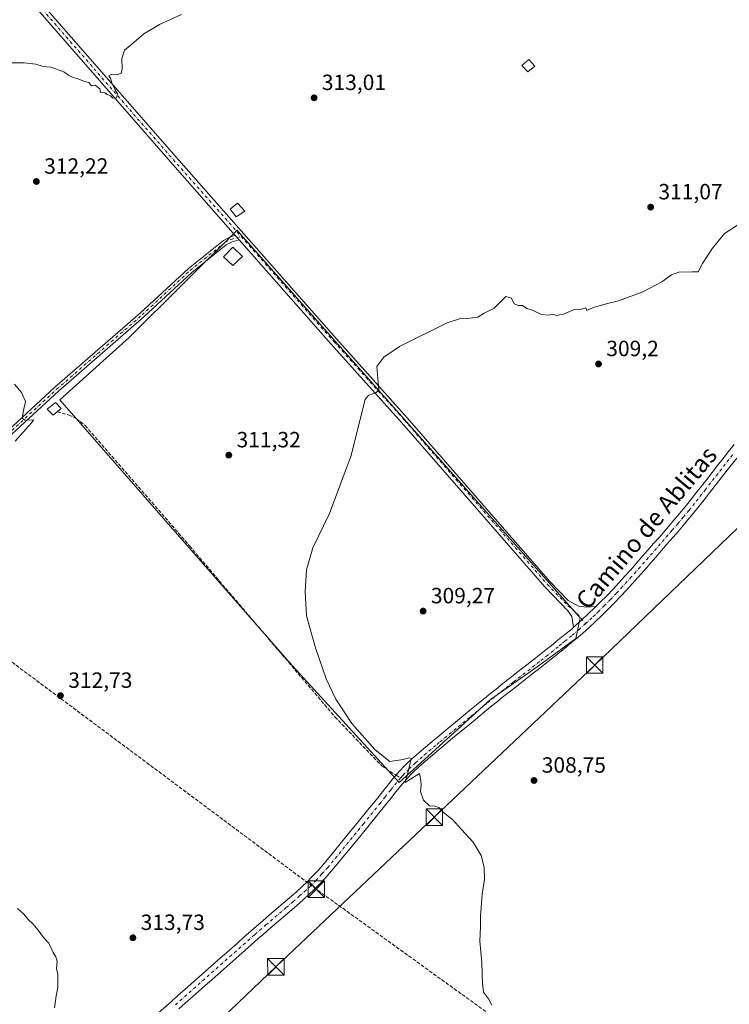
# Model space of a CAD drawing. Units: metres. Extents: x 615562 to 619050, y 4650728 to 4653098.
# Drawn here: x 616265 to 616587, y 4651191 to 4651638 of the extents above; entities that cross this region are included whole.
import ezdxf
from ezdxf.enums import TextEntityAlignment as Align

# ---------------------------------------------------------------- set-up
doc = ezdxf.new("R2010")
doc.units = ezdxf.units.M
doc.header["$MEASUREMENT"] = 0
doc.linetypes.add('DGN Style 3', pattern=[2.307223458686699, 1.648016756204785, -0.6592067024819142])
doc.linetypes.add('DGN Style 4', pattern=[2.6384748266838614, 1.318413404963828, -0.6592067024819142, 0.001648016756204785, -0.6592067024819142])
for name, color, linetype, lineweight in [('Camino Cxs', 7, 'Continuous', 0), ('Camino eje', 30, 'DGN Style 4', 13), ('Conducción de hidrocarburos lineal', 6, 'DGN Style 3', 0), ('Cultivos herbáceos CxS', 92, 'Continuous', 0), ('Cultivos leñosos CxS', 92, 'Continuous', 0), ('Curva de nivel normal', 30, 'Continuous', 0), ('Edificación ligera Cxs', 1, 'Continuous', 0), ('Pastizal CxS', 92, 'Continuous', 0), ('Piscina CxS', 4, 'Continuous', 0), ('Pista no pavimentada Cxs', 111, 'Continuous', 0), ('Pista no pavimentada eje', 91, 'DGN Style 4', 0), ('Pista pavimentada Cxs', 135, 'Continuous', 0), ('Pista pavimentada eje', 135, 'DGN Style 4', 0), ('Punto de cota en terreno', 7, 'Continuous', 0), ('Rótulo de punto de cota en terreno', 7, 'Continuous', 0), ('Senda', 7, 'DGN Style 3', 0), ('Senda no paivmentada conexión', 7, 'DGN Style 3', 0), ('Tendido', 6, 'Continuous', 0), ('Texto cartográfico', 7, 'Continuous', 0), ('Torre de tendido puntual', 7, 'Continuous', 0)]:
    doc.layers.add(name, color=color, linetype=linetype, lineweight=lineweight)
doc.styles.add('Style-Arial', font='txt')

# ---------------------------------------------------------------- blocks, each defined once
blk = doc.blocks.new('*U11')
at = {"layer": 'Cultivos herbáceos CxS', "color": 92, "linetype": 'Continuous', "lineweight": 0}
blk.add_polyline3d([(616388.7067, 4651344.5483, 310.372000000003), (616437.1492999997, 4651291.493899999, 310.198000000004), (616478.6725000005, 4651329.325300001, 309.2207000000053), (616499.8957000002, 4651344.0891, 308.899900000004), (616517.4277999997, 4651357.0075, 308.6603999999934), (616519.3673, 4651366.3671, 308.696100000001), (616444.2163000006, 4651451.232899999, 309.6551999999938), (616365.0739000002, 4651540.606100001, 313.0687999999937), (616363.6007000003, 4651542.335899999, 313.2108000000007), (616314.6007000003, 4651493.699300001, 312.4079000000056), (616283.0185000002, 4651465.4091, 314.4712), (616320.7547000004, 4651422.255700001, 312.1153000000049), (616363.0105, 4651373.933300001, 310.6744999999937)], close=True, dxfattribs=at)
blk = doc.blocks.new('5PATER')
at = {"layer": 'Pastizal CxS', "linetype": 'Continuous', "lineweight": 0}
h = blk.add_hatch(color=51, dxfattribs=at)
edge = h.paths.add_edge_path()
edge.add_ellipse((0, 0), major_axis=(-0.1095731443231308, -0.1110710700762829), ratio=0.9994222409660322, start_angle=0, end_angle=360)
blk = doc.blocks.new('5TTEND')
at = {"layer": 'Piscina CxS', "color": 7, "linetype": 'Continuous', "lineweight": 0}
for p, q in [((-0.375, 0.3754), (0.375, -0.3746)), ((0.3720000000000001, 0.3784000000000001), (-0.3720000000000001, -0.3776))]:
    blk.add_line(p, q, dxfattribs=at)
at = {"layer": 'Piscina CxS', "color": 7, "linetype": 'Continuous', "lineweight": 0, "flags": 128}
blk.add_lwpolyline([(-0.375, -0.3746), (0.375, -0.3746), (0.375, 0.3754), (-0.375, 0.3754), (-0.3720000000000001, -0.3776)], dxfattribs=at)

msp = doc.modelspace()

# ---------------------------------------------------------------- linework, layer by layer
at = {"layer": 'Camino Cxs', "color": 7, "linetype": 'Continuous', "lineweight": 0, "extrusion": (0.0361798275912037, -0.04090787326244372, 0.9985076694650947), "elevation": -167672.2975714837, "flags": 128}
msp.add_lwpolyline([(3543308.971169585, 3071412.509494494), (3543308.971169585, 3071409.848890786)], dxfattribs=at)
at = {"layer": 'Camino Cxs', "color": 7, "linetype": 'Continuous', "lineweight": 0}
for points in [[(616240.3501000004, 4651433.770099999, 315.7106000000058), (616280.8400999998, 4651471.020099999, 314.3948999999994), (616319.6501000002, 4651504.790100001, 312.3181000000041), (616341.4901000002, 4651525.040100001, 311.9983000000066), (616357.3800999997, 4651537.7401, 312.3702999999951), (616360.4700999996, 4651539.3201, 312.7366000000038), (616362.7801000001, 4651539.970100001, 312.8778000000021), (616364.5401, 4651537.9801, 312.7324999999983), (616361.3501000004, 4651537.090100001, 312.6487000000052), (616358.6801000005, 4651535.7301, 312.6953000000067), (616343.0500999996, 4651523.2301, 312.0717000000004), (616321.2500999998, 4651503.020099999, 312.332699999999), (616282.4301000005, 4651469.2401, 314.5810999999958), (616241.9401000004, 4651431.9901, 315.709400000007)], [(616240.3501000004, 4651433.770099999, 315.7106000000058), (616280.8400999998, 4651471.020099999, 314.3948999999994), (616319.6501000002, 4651504.790100001, 312.3181000000041), (616341.4901000002, 4651525.040100001, 311.9983000000066), (616357.3800999997, 4651537.7401, 312.3702999999951), (616360.4700999996, 4651539.3201, 312.7366000000038), (616362.7801000001, 4651539.970100001, 312.8778000000021)], [(616364.5401, 4651537.9801, 312.7324999999983), (616361.3501000004, 4651537.090100001, 312.6487000000052), (616358.6801000005, 4651535.7301, 312.6953000000067), (616343.0500999996, 4651523.2301, 312.0717000000004), (616321.2500999998, 4651503.020099999, 312.332699999999), (616282.4301000005, 4651469.2401, 314.5810999999958), (616241.9401000004, 4651431.9901, 315.709400000007)]]:
    msp.add_polyline3d(points, dxfattribs=at)
at = {"layer": 'Camino eje', "color": 30, "linetype": 'DGN Style 4', "lineweight": 13}
msp.add_polyline3d([(616068.1300999997, 4651468.880100001, 317.8323999999994), (616081.3400999998, 4651460.155099999, 318.0369999999967), (616094.4501, 4651449.065099999, 318.3377000000037), (616104.3601000002, 4651437.8651, 318.6937000000034), (616119.4301000005, 4651420.2601, 319.2943999999989), (616125.1951000001, 4651413.690099999, 319.3894), (616127.8901000004, 4651411.040100001, 319.388300000006), (616146.5201000003, 4651400.640100001, 319.0994999999967), (616155.0500999996, 4651394.6251, 318.8984000000055), (616158.0000999998, 4651391.6951, 318.7629000000015), (616161.0450999998, 4651387.670100001, 318.6126999999979), (616167.7251000004, 4651376.005100001, 318.1051000000007), (616170.1700999998, 4651374.2851, 317.9741000000067), (616172.2801000001, 4651373.6501, 317.8214000000008), (616174.3651000002, 4651374.1601, 317.7583000000013), (616180.4751000004, 4651378.850099999, 317.4331999999995), (616204.3400999998, 4651400.9801, 316.9570999999996), (616241.1451000003, 4651432.880100001, 315.7160000000004), (616281.6350999996, 4651470.130100001, 314.4814999999944), (616320.4501, 4651503.905099999, 312.3301999999967), (616342.2701000003, 4651524.1351, 312.045100000003), (616358.0301000001, 4651536.735099999, 312.4894000000059), (616360.9101, 4651538.2051, 312.625199999995), (616365.4700999996, 4651539.481899999, 312.8882000000012)], dxfattribs=at)
at = {"layer": 'Conducción de hidrocarburos lineal', "color": 6, "linetype": 'DGN Style 3', "lineweight": 0}
msp.add_polyline3d([(617069.3772, 4650752.4386, 317.7630000000063), (616904.7106, 4650875.3924, 312.9511000000057), (616807.8994000005, 4650947.729599999, 309.4078000000009), (616671.0833000002, 4651047.1117, 308.7883000000002), (616399.5935000004, 4651243.111099999, 311.5334000000003), (616198.9661999998, 4651392.699999999, 316.9974999999977), (615995.6754000002, 4651541.023700001, 316.5678000000044), (615771.2024999997, 4651703.372300001, 311.6875), (615581.3291999997, 4651842.314900001, 309.489499999996)], dxfattribs=at)
at = {"layer": 'Cultivos herbáceos CxS', "color": 92, "linetype": 'Continuous', "lineweight": 0}
msp.add_polyline3d([(616437.1492999997, 4651291.493899999, 310.198000000004), (616478.6725000005, 4651329.325300001, 309.2207000000053), (616499.8957000002, 4651344.0891, 308.899900000004), (616517.4277999997, 4651357.0075, 308.6603999999934), (616519.3673, 4651366.3671, 308.696100000001), (616444.2163000006, 4651451.232899999, 309.6551999999938), (616365.0739000002, 4651540.606100001, 313.0687999999937), (616363.6007000003, 4651542.335899999, 313.2108000000007), (616314.6007000003, 4651493.699300001, 312.4079000000056), (616283.0185000002, 4651465.4091, 314.4712), (616320.7547000004, 4651422.255700001, 312.1153000000049), (616363.0105, 4651373.933300001, 310.6744999999937), (616388.7067, 4651344.5483, 310.372000000003), (616437.1492999997, 4651291.493899999, 310.198000000004)], dxfattribs=at)
at = {"layer": 'Cultivos leñosos CxS', "color": 92, "linetype": 'Continuous', "lineweight": 0}
msp.add_polyline3d([(616478.6725000005, 4651329.325300001, 309.2207000000053), (616437.1492999997, 4651291.493899999, 310.198000000004), (616388.7067, 4651344.5483, 310.372000000003), (616363.0105, 4651373.933300001, 310.6744999999937), (616320.7547000004, 4651422.255700001, 312.1153000000049), (616283.0185000002, 4651465.4091, 314.4712), (616314.6007000003, 4651493.699300001, 312.4079000000056), (616363.6007000003, 4651542.335899999, 313.2108000000007), (616365.0739000002, 4651540.606100001, 313.0687999999937), (616444.2163000006, 4651451.232899999, 309.6551999999938), (616519.3673, 4651366.3671, 308.696100000001), (616517.4277999997, 4651357.0075, 308.6603999999934), (616499.8957000002, 4651344.0891, 308.899900000004)], close=True, dxfattribs=at)
msp.add_polyline3d([(616437.1492999997, 4651291.493899999, 310.198000000004), (616478.6725000005, 4651329.325300001, 309.2207000000053), (616499.8957000002, 4651344.0891, 308.899900000004), (616517.4277999997, 4651357.0075, 308.6603999999934), (616519.3673, 4651366.3671, 308.696100000001), (616444.2163000006, 4651451.232899999, 309.6551999999938), (616365.0739000002, 4651540.606100001, 313.0687999999937), (616363.6007000003, 4651542.335899999, 313.2108000000007), (616314.6007000003, 4651493.699300001, 312.4079000000056), (616283.0185000002, 4651465.4091, 314.4712), (616320.7547000004, 4651422.255700001, 312.1153000000049), (616363.0105, 4651373.933300001, 310.6744999999937), (616388.7067, 4651344.5483, 310.372000000003), (616437.1492999997, 4651291.493899999, 310.198000000004)], dxfattribs=at)
at = {"layer": 'Curva de nivel normal', "color": 30, "linetype": 'Continuous', "lineweight": 0, "flags": 128}
for points, elevation in [([(616338.4000000004, 4651640.3101), (616328.2800000003, 4651635.840100001), (616321.2800000003, 4651631.540100001), (616315.7699999996, 4651626.8201), (616312.4900000002, 4651624.130100001), (616311.1799999997, 4651620.2601), (616311.4500000002, 4651615.640100001), (616311.0099999999, 4651613.690099999), (616309.0899999999, 4651612.860099999), (616306.4400000004, 4651613.100099999), (616305.29, 4651612.520099999), (616306.1200000001, 4651611.440099999), (616306.7000000002, 4651609.280099999), (616308.1900000004, 4651606.110099999), (616309.2100000001, 4651604.360099999), (616308.8799999999, 4651602.4101), (616307.1100000005, 4651602.2601), (616306.1100000005, 4651603.360099999), (616304.7599999999, 4651604.0101), (616303.5199999996, 4651604.770099999), (616301.6200000001, 4651604.870100001), (616301.2999999998, 4651606.550100001), (616299.0599999996, 4651608.200099999), (616297.5300000003, 4651607.960100001), (616296.2199999997, 4651609.470100001), (616294.2999999998, 4651609.880100001), (616291.7199999997, 4651610.970100001), (616288.8200000003, 4651611.790100001), (616286.9699999997, 4651612.7401), (616284.9000000004, 4651614.340100001), (616278.9500000002, 4651616.340100001), (616275.4800000006, 4651616.7301), (616272.1100000005, 4651617.700099999), (616266.8300000001, 4651618.4101), (616258.7000000002, 4651618.370100001)], 315), ([(616595.6100000005, 4651547.6601), (616585.0599999996, 4651540.940099999), (616579.5800000001, 4651534.200099999), (616575.04, 4651527.200099999), (616573.1100000005, 4651523.390100001), (616570.2800000003, 4651523.4301), (616564.2800000003, 4651523.290100001), (616560.9500000002, 4651522.090100001), (616556.5300000003, 4651518.860099999), (616547.9500000002, 4651514.440099999), (616536.8600000005, 4651510.2401), (616531.2800000003, 4651508.860099999), (616527.6100000005, 4651507.8201), (616525.2800000003, 4651507.3201), (616522.5199999996, 4651505.920100001), (616521.9800000006, 4651507.040100001), (616519.4199999999, 4651506.290100001), (616517.1500000004, 4651506.460100001), (616511.9000000004, 4651504.2301), (616508.5700000003, 4651503.670100001), (616507.0999999996, 4651504.190099999), (616505.1100000005, 4651503.720100001), (616501.9299999997, 4651504.020099999), (616497.7800000003, 4651506.020099999), (616495.2800000003, 4651506.860099999), (616493.2800000003, 4651508.100099999), (616491.2800000003, 4651508.140100001), (616489.5099999999, 4651508.9901), (616488.1900000004, 4651511.460100001), (616485.6600000003, 4651512.190099999), (616483.7800000003, 4651510.220100001), (616480.3399999999, 4651506.9001), (616475.8399999999, 4651504.670100001), (616472.9500000002, 4651502.840100001), (616469.3799999999, 4651502.380100001), (616465.0999999996, 4651502.210100001), (616459.0499999998, 4651500.2601), (616437.3300000001, 4651489.610099999), (616430.2300000006, 4651484.690099999), (616427.0099999999, 4651480.450099999), (616427.7199999997, 4651473.1801), (616427.9100000003, 4651469.9801), (616426.7100000001, 4651468.630100001), (616423.3700000001, 4651467.4301), (616421.7599999999, 4651465.670100001), (616415.4400000004, 4651440.0701), (616405.6299999999, 4651413.7301), (616398.0199999996, 4651398.110099999), (616395.1699999999, 4651388.210100001), (616394.5700000003, 4651378.3301), (616395.1299999999, 4651367.210100001), (616399.1500000004, 4651352.7301), (616404.0999999996, 4651338.690099999), (616408.5, 4651329.470100001), (616415.7300000006, 4651318.420100001), (616426.2800000003, 4651306.460100001), (616432.9500000002, 4651301.050100001), (616439.0099999999, 4651302.050100001), (616441.5800000001, 4651302.7301), (616442.7000000002, 4651302.5001), (616441.2699999996, 4651296.390100001), (616439.9400000004, 4651291.5801), (616446.4299999997, 4651295.590100001), (616447.0499999998, 4651292.420100001), (616447.2400000002, 4651290.360099999), (616446.9800000006, 4651287.530099999), (616448.2199999997, 4651283.4801), (616451.04, 4651281.040100001), (616453.2800000003, 4651280.840100001), (616455.2000000002, 4651280.200099999), (616457.3899999997, 4651277.970100001), (616461.4800000006, 4651274.7301), (616465.5599999996, 4651270.1501), (616470.8499999996, 4651264.440099999), (616474.4800000006, 4651258.4001), (616475.8600000005, 4651253.120100001), (616476, 4651247.5801), (616474.8799999999, 4651240.790100001), (616474.1600000003, 4651230.9001), (616474.0999999996, 4651225.9801), (616473.79, 4651219.530099999), (616474.8399999999, 4651209.860099999), (616474.8600000005, 4651204.530099999), (616475.1200000001, 4651200.470100001), (616475.5, 4651196.420100001), (616477.7300000006, 4651193.3201), (616479.3399999999, 4651190.460100001)], 310), ([(616262.5, 4651472.420100001), (616265.6200000001, 4651468.710100001), (616267.5300000003, 4651464.600099999), (616266.5899999999, 4651460.530099999), (616266, 4651457.0701), (616267.2000000002, 4651456.110099999), (616271.1600000003, 4651456.200099999), (616270.1900000004, 4651454.940099999), (616262.7100000001, 4651446.530099999)], 315), ([(616263.8399999999, 4651234.420100001), (616266.5800000001, 4651231.860099999), (616268.9199999999, 4651228.9801), (616270.7699999996, 4651227.390100001), (616273.2999999998, 4651224.550100001), (616275.5999999996, 4651221.190099999), (616278.0099999999, 4651218.590100001), (616280.0599999996, 4651214.300100001), (616281.3200000003, 4651212.440099999), (616281.8200000003, 4651210.220100001), (616281.5700000003, 4651207.030099999), (616282.1200000001, 4651204.370100001), (616282.1699999999, 4651198.450099999), (616281.3399999999, 4651194.720100001), (616281.0999999996, 4651192.390100001), (616280.6399999997, 4651189.220100001)], 315)]:
    msp.add_lwpolyline(points, dxfattribs=dict(at, elevation=elevation))
at = {"layer": 'Edificación ligera Cxs', "color": 1, "linetype": 'Continuous', "lineweight": 0}
for points in [[(616498.8400999998, 4651616.780099999, 314.7887000000046), (616495.6700999998, 4651614.2301, 314.695200000002), (616492.8701, 4651617.170100001, 315.0360999999975), (616496.0500999996, 4651619.950099999, 314.6052999999956), (616498.8400999998, 4651616.780099999, 314.7887000000046)], [(616367.0701000001, 4651551.0001, 313.7844000000041), (616363.1901000004, 4651548.470100001, 314.3092999999935), (616360.4200999998, 4651551.880100001, 314.5063999999985), (616363.8300999999, 4651554.670100001, 314.2590999999957), (616367.0701000001, 4651551.0001, 313.7844000000041)], [(616366.0500999996, 4651530.470100001, 312.7502999999998), (616361.6401000004, 4651526.290100001, 313.288400000005), (616357.4401000004, 4651530.210100001, 313.0957999999956), (616361.6201, 4651534.640100001, 313.1377000000066), (616366.0500999996, 4651530.470100001, 312.7502999999998)], [(616283.7301000003, 4651461.350099999, 315.0920999999944), (616280.0601000005, 4651458.350099999, 315.2646999999997), (616277.2801000001, 4651461.040100001, 315.6511000000028), (616281.1801000005, 4651464.050100001, 315.3322000000044), (616283.7301000003, 4651461.350099999, 315.0920999999944)]]:
    msp.add_polyline3d(points, dxfattribs=at)
for points in [[(616498.8400999998, 4651616.780099999, 315.0360999999975), (616495.6700999998, 4651614.2301, 315.0360999999975), (616492.8701, 4651617.170100001, 315.0360999999975), (616496.0500999996, 4651619.950099999, 315.0360999999975)], [(616367.0701000001, 4651551.0001, 314.5063999999985), (616363.1901000004, 4651548.470100001, 314.5063999999985), (616360.4200999998, 4651551.880100001, 314.5063999999985), (616363.8300999999, 4651554.670100001, 314.5063999999985)], [(616366.0500999996, 4651530.470100001, 313.288400000005), (616361.6401000004, 4651526.290100001, 313.288400000005), (616357.4401000004, 4651530.210100001, 313.288400000005), (616361.6201, 4651534.640100001, 313.288400000005)], [(616283.7301000003, 4651461.350099999, 315.6511000000028), (616280.0601000005, 4651458.350099999, 315.6511000000028), (616277.2801000001, 4651461.040100001, 315.6511000000028), (616281.1801000005, 4651464.050100001, 315.6511000000028)]]:
    msp.add_3dface(points, dxfattribs=at)
at = {"layer": 'Pista no pavimentada Cxs', "color": 111, "linetype": 'Continuous', "lineweight": 0, "extrusion": (0.0361798275912037, -0.04090787326244372, 0.9985076694650947), "elevation": -167672.2975714837, "flags": 128}
msp.add_lwpolyline([(3543308.971169585, 3071412.509494494), (3543308.971169585, 3071409.848890786)], dxfattribs=at)
at = {"layer": 'Pista no pavimentada Cxs', "color": 111, "linetype": 'Continuous', "lineweight": 0}
for points in [[(616362.7801000001, 4651539.970100001, 312.8778000000021), (616332.2500999998, 4651574.5701, 314.0004000000045), (616215.6700999998, 4651708.190099999, 318.2834000000003), (616145.3201000001, 4651786.280099999, 319.4002000000037), (616124.2701000003, 4651810.640100001, 318.6233999999968), (616071.4401000004, 4651871.1801, 314.6189000000013), (616057.6201, 4651885.630100001, 314.4219000000012), (616048.7500999998, 4651893.9901, 313.9064000000071), (616048.1501000002, 4651899.210100001, 313.6055999999954), (616023.9600999998, 4651927.460100001, 313.8120000000054), (615974.8501000004, 4651987.090100001, 316.1160999999993), (615955.6201, 4652011.3101, 317.267200000002), (615944.1300999997, 4652027.170100001, 318.2357999999949), (615941.0208999999, 4652035.565500001, 318.5213999999978)], [(615943.0351, 4652036.042300001, 318.4336000000039), (615945.9600999998, 4652028.1501, 318.0938000000024), (615957.2600999996, 4652012.550100001, 316.9674999999988), (615976.4501, 4651988.390100001, 315.8399999999965), (616025.5401, 4651928.780099999, 313.649900000004), (616051.5000999998, 4651898.460100001, 313.6040000000066), (616051.9001000002, 4651896.210100001, 313.6696999999986), (616051.9700999996, 4651895.600099999, 313.6983000000037), (616060.0000999998, 4651888.030099999, 314.0910000000004), (616073.9401000004, 4651873.460100001, 314.3153000000021), (616126.8201000001, 4651812.860099999, 318.5271000000066), (616147.8501000004, 4651788.520099999, 319.444399999993), (616218.1901000004, 4651710.4301, 318.3070000000007), (616269.3000999996, 4651651.860099999, 316.4149999999936), (616334.7901, 4651576.800100001, 314.1818999999959), (616408.7600999996, 4651492.9901, 310.6123999999982), (616440.9200999998, 4651457.190099999, 309.8098000000027), (616505.8201000001, 4651382.630100001, 309.1322999999975), (616514.0100999996, 4651374.1801, 308.946299999996), (616518.7137000002, 4651371.565300001, 308.7372000000032), (616522.3400999998, 4651371.2401, 308.6462999999931), (616526.6001000004, 4651371.450099999, 308.5473999999958)], [(616269.3000999996, 4651651.860099999, 316.4149999999936), (616334.7901, 4651576.800100001, 314.1818999999959), (616408.7600999996, 4651492.9901, 310.6123999999982), (616440.9200999998, 4651457.190099999, 309.8098000000027), (616505.8201000001, 4651382.630100001, 309.1322999999975), (616514.0100999996, 4651374.1801, 308.946299999996), (616518.7137000002, 4651371.565300001, 308.7372000000032), (616522.3400999998, 4651371.2401, 308.6462999999931), (616526.6001000004, 4651371.450099999, 308.5473999999958), (616525.9600999998, 4651370.8101, 308.5638999999938), (616523.1300999997, 4651368.110099999, 308.6138999999966), (616520.2600999996, 4651365.450099999, 308.6469999999972), (616517.3400999998, 4651362.860099999, 308.6671999999962), (616516.4200999998, 4651362.0801, 308.7360999999946), (616515.6401000004, 4651366.880100001, 308.7805999999982), (616514.0301000001, 4651369.3101, 308.8225999999996), (616503.3300999999, 4651380.350099999, 309.0354999999981), (616438.3901000004, 4651454.960100001, 309.7597999999998), (616406.2301000003, 4651490.7401, 310.5930999999982), (616364.5401, 4651537.9801, 312.7324999999983), (616362.7801000001, 4651539.970100001, 312.8778000000021), (616332.2500999998, 4651574.5701, 314.0004000000045), (616215.6700999998, 4651708.190099999, 318.2834000000003)], [(616516.4200999998, 4651362.0801, 308.7360999999946), (616515.6401000004, 4651366.880100001, 308.7805999999982), (616514.0301000001, 4651369.3101, 308.8225999999996), (616503.3300999999, 4651380.350099999, 309.0354999999981), (616438.3901000004, 4651454.960100001, 309.7597999999998), (616406.2301000003, 4651490.7401, 310.5930999999982), (616364.5401, 4651537.9801, 312.7324999999983)], [(616526.6001000004, 4651371.450099999, 308.5473999999958), (616525.9600999998, 4651370.8101, 308.5638999999938), (616523.1300999997, 4651368.110099999, 308.6138999999966), (616520.2600999996, 4651365.450099999, 308.6469999999972), (616517.3400999998, 4651362.860099999, 308.6671999999962), (616516.4200999998, 4651362.0801, 308.7360999999946)]]:
    msp.add_polyline3d(points, dxfattribs=at)
at = {"layer": 'Pista no pavimentada eje', "color": 91, "linetype": 'DGN Style 4', "lineweight": 0, "extrusion": (0.275313791724263, 0.2112745383816512, 0.9378514730585167), "elevation": 1152739.214122859, "flags": 128}
msp.add_lwpolyline([(3315099.45412707, -3114313.55695764), (3315000.041260987, -3114320.229446809), (3314951.869261259, -3114323.755008434)], dxfattribs=at)
at = {"layer": 'Pista no pavimentada eje', "color": 91, "linetype": 'DGN Style 4', "lineweight": 0}
msp.add_polyline3d([(616365.4700999996, 4651539.481899999, 312.8882000000012), (616407.4951, 4651491.8651, 310.5959000000003), (616439.6551000001, 4651456.075099999, 309.787599999996), (616504.5751, 4651381.4901, 309.0788999999932), (616514.0201000003, 4651371.745100001, 308.8061000000016), (616518.1102999998, 4651368.223900001, 308.7084000000032), (616521.8651000002, 4651363.6801, 308.6189000000013)], dxfattribs=at)
at = {"layer": 'Pista pavimentada Cxs', "color": 135, "linetype": 'Continuous', "lineweight": 0}
for points in [[(616327.9101, 4651187.020099999, 313.5166999999929), (616333.9001000002, 4651192.3301, 313.3162000000011), (616336.9001000002, 4651194.9801, 313.2200000000012), (616339.8901000004, 4651197.630100001, 313.1505999999936), (616351.8901000004, 4651208.2301, 312.9763999999996), (616354.8800999997, 4651210.880100001, 312.8905999999988), (616357.8800999997, 4651213.520099999, 312.8282000000036), (616363.8800999997, 4651218.8201, 312.5807000000059), (616366.8800999997, 4651221.460100001, 312.4953999999998), (616369.8800999997, 4651224.120100001, 312.3996000000043), (616372.2401000002, 4651226.1801, 312.3567999999942), (616375.2901, 4651228.8201, 312.2856000000029), (616378.3300999999, 4651231.4301, 312.2958999999973), (616384.4001000002, 4651236.620100001, 312.0935999999929), (616387.4001000002, 4651239.220100001, 311.9572999999946), (616390.3701, 4651241.8301, 311.8659000000043), (616393.2901, 4651244.460100001, 311.7866999999969), (616395.0500999996, 4651246.110099999, 311.7348999999958), (616397.7500999998, 4651248.8201, 311.6315000000032), (616400.3601000002, 4651251.640100001, 311.5357999999979), (616402.9301000005, 4651254.5601, 311.5020999999979), (616405.4501, 4651257.5601, 311.4418000000005), (616407.9700999996, 4651260.630100001, 311.3111999999965), (616410.4901000002, 4651263.7401, 311.1901999999973), (616413.0301000001, 4651266.850099999, 311.1986000000034), (616418.0000999998, 4651272.920100001, 310.9137000000046), (616423.0500999996, 4651279.110099999, 310.6815000000061), (616425.5601000005, 4651282.210100001, 310.5671000000002), (616428.0701000001, 4651285.300100001, 310.5013000000035), (616429.0301000001, 4651286.5001, 310.4695999999968), (616431.4901000002, 4651289.630100001, 310.4419000000053), (616434.1750999996, 4651293.005100001, 310.4002000000037), (616435.8201000001, 4651294.9101, 310.3635000000068), (616437.0900999998, 4651296.360099999, 310.3888000000007), (616440.0000999998, 4651299.4101, 310.5), (616443.0301000001, 4651302.3101, 310.4548000000068), (616446.1401000004, 4651305.050100001, 310.4064000000071), (616449.2100999998, 4651307.6501, 310.3089999999939), (616452.2801000001, 4651310.2401, 310.0921999999992), (616455.3601000002, 4651312.8101, 310.045299999998), (616458.4501, 4651315.380100001, 310.0746000000072), (616464.6300999997, 4651320.4801, 309.8263000000007), (616470.8300999999, 4651325.5601, 309.8307999999961), (616473.9301000005, 4651328.090100001, 309.6962000000058), (616477.0401, 4651330.620100001, 309.7373999999982), (616478.0900999998, 4651331.470100001, 309.7241000000067), (616481.2301000003, 4651334.0001, 309.5430999999954), (616484.3800999997, 4651336.5001, 309.4670000000042), (616487.5301000001, 4651338.9901, 309.3340999999928), (616490.6801000005, 4651341.460100001, 309.3015000000014), (616493.8400999998, 4651343.920100001, 309.2526000000071), (616500.1201, 4651348.840100001, 309.2510000000038), (616503.2500999998, 4651351.3101, 309.1573000000063), (616506.3501000004, 4651353.780099999, 309.0731999999989), (616509.4401000004, 4651356.280099999, 309.0255999999936), (616512.5100999996, 4651358.790100001, 308.8543999999966), (616515.6447000002, 4651361.252499999, 308.7805999999982), (616516.4200999998, 4651362.0801, 308.7360999999946), (616517.3400999998, 4651362.860099999, 308.6671999999962), (616520.2600999996, 4651365.450099999, 308.6469999999972), (616523.1300999997, 4651368.110099999, 308.6138999999966), (616525.9600999998, 4651370.8101, 308.5638999999938), (616526.6001000004, 4651371.450099999, 308.5473999999958), (616528.7500999998, 4651373.5801, 308.497199999998), (616531.5000999998, 4651376.390100001, 308.4526999999944), (616534.2200999996, 4651379.2401, 308.4109999999928), (616536.9101, 4651382.130100001, 308.3582000000025), (616539.5800999999, 4651385.0601, 308.3285999999935), (616542.2401000002, 4651388.0101, 308.304099999994), (616544.8800999997, 4651390.9901, 308.2765000000072), (616547.5100999996, 4651393.9901, 308.271900000007), (616550.1401000004, 4651397.0001, 308.2706999999937), (616552.7701000003, 4651400.020099999, 308.2795999999944), (616555.4101, 4651403.040100001, 308.2393000000012), (616558.0601000005, 4651406.050100001, 308.1692000000039), (616559.4401000004, 4651407.640100001, 308.1785999999993), (616562.0100999996, 4651410.640100001, 308.1606000000029), (616564.5500999996, 4651413.670100001, 308.1254999999946), (616567.0601000005, 4651416.7301, 308.1051000000007), (616569.5500999996, 4651419.8201, 308.091499999995), (616572.0201000003, 4651422.9301, 308.0953000000009), (616574.4901000002, 4651426.0601, 308.0608999999968), (616576.9501, 4651429.210100001, 308.0409000000073), (616581.8601000002, 4651435.520099999, 307.9881000000024), (616584.3400999998, 4651438.690099999, 307.9545999999973), (616586.8201000001, 4651441.850099999, 307.9489000000031), (616589.3300999999, 4651445.0101, 307.9805999999954)], [(616526.6001000004, 4651371.450099999, 308.5473999999958), (616528.7500999998, 4651373.5801, 308.497199999998), (616531.5000999998, 4651376.390100001, 308.4526999999944), (616534.2200999996, 4651379.2401, 308.4109999999928), (616536.9101, 4651382.130100001, 308.3582000000025), (616539.5800999999, 4651385.0601, 308.3285999999935), (616542.2401000002, 4651388.0101, 308.304099999994), (616544.8800999997, 4651390.9901, 308.2765000000072), (616547.5100999996, 4651393.9901, 308.271900000007), (616550.1401000004, 4651397.0001, 308.2706999999937), (616552.7701000003, 4651400.020099999, 308.2795999999944), (616555.4101, 4651403.040100001, 308.2393000000012), (616558.0601000005, 4651406.050100001, 308.1692000000039), (616559.4401000004, 4651407.640100001, 308.1785999999993), (616562.0100999996, 4651410.640100001, 308.1606000000029), (616564.5500999996, 4651413.670100001, 308.1254999999946), (616567.0601000005, 4651416.7301, 308.1051000000007), (616569.5500999996, 4651419.8201, 308.091499999995), (616572.0201000003, 4651422.9301, 308.0953000000009), (616574.4901000002, 4651426.0601, 308.0608999999968), (616576.9501, 4651429.210100001, 308.0409000000073), (616581.8601000002, 4651435.520099999, 307.9881000000024), (616584.3400999998, 4651438.690099999, 307.9545999999973), (616586.8201000001, 4651441.850099999, 307.9489000000031), (616589.3300999999, 4651445.0101, 307.9805999999954)], [(616590.5701000001, 4651438.890100001, 307.8120000000054), (616585.6300999997, 4651432.590100001, 307.8540999999968), (616578.2500999998, 4651423.110099999, 308.0170999999973), (616575.7701000003, 4651419.970100001, 307.9863999999943), (616573.2801000001, 4651416.8301, 308.0485999999946), (616570.7701000003, 4651413.720100001, 308.0182999999961), (616568.2301000003, 4651410.620100001, 308.0733000000037), (616565.6601, 4651407.550100001, 308.1103000000003), (616563.0601000005, 4651404.5101, 308.1502000000037), (616561.6501000002, 4651402.9001, 308.1631000000052), (616559.0100999996, 4651399.890100001, 308.1293000000005), (616556.3701, 4651396.870100001, 308.1582999999956), (616553.7401000002, 4651393.850099999, 308.1769000000059), (616548.4600999998, 4651387.8301, 308.2618999999977), (616545.8000999996, 4651384.8301, 308.2621999999974), (616543.1201, 4651381.850099999, 308.3171000000002), (616540.4200999998, 4651378.890100001, 308.3334999999934), (616537.6901000004, 4651375.960100001, 308.3968000000023), (616534.9301000005, 4651373.0701, 308.4279999999999), (616532.1401000004, 4651370.210100001, 308.4768999999943), (616529.2901, 4651367.390100001, 308.5072999999975), (616526.4101, 4651364.630100001, 308.5326000000059), (616523.4700999996, 4651361.9101, 308.5673999999999), (616520.4801000003, 4651359.2601, 308.5823999999994), (616518.6300999997, 4651357.6801, 308.6223000000027), (616515.5500999996, 4651355.110099999, 308.6698999999935), (616512.4600999998, 4651352.5701, 308.7706000000035), (616509.3400999998, 4651350.0601, 308.7559000000037), (616506.2200999996, 4651347.5601, 308.8245000000024), (616504.9001000002, 4651346.530099999, 308.8212000000058), (616501.8101000005, 4651344.090100001, 308.8806000000041), (616496.7801000001, 4651340.1601, 308.9331999999995), (616493.6300999997, 4651337.690099999, 308.9881000000024), (616490.4801000003, 4651335.2301, 309.037599999996), (616487.3400999998, 4651332.7601, 309.116599999994), (616484.2100999998, 4651330.270099999, 309.1573000000063), (616481.1001000004, 4651327.7601, 309.2578999999969), (616480.0601000005, 4651326.9101, 309.2468999999983), (616476.9501, 4651324.390100001, 309.2728000000061), (616473.8601000002, 4651321.860099999, 309.3132999999943), (616470.7600999996, 4651319.3301, 309.3858000000037), (616464.5800999999, 4651314.2501, 309.497199999998), (616461.5000999998, 4651311.700099999, 309.5665000000009), (616458.4200999998, 4651309.140100001, 309.6627000000008), (616455.3501000004, 4651306.5801, 309.707899999994), (616452.2901, 4651304.0001, 309.7924999999959), (616449.2701000003, 4651301.440099999, 309.8576999999932), (616446.2701000003, 4651298.790100001, 309.9551999999967), (616443.3800999997, 4651296.030099999, 310.0117999999929), (616440.6201, 4651293.140100001, 310.1296000000002), (616437.8651000002, 4651289.960100001, 310.1926999999997), (616435.2401000002, 4651286.670100001, 310.2900999999983), (616432.7701000003, 4651283.530099999, 310.3467999999993), (616431.7901, 4651282.3101, 310.382500000007), (616426.7500999998, 4651276.090100001, 310.5580999999947), (616424.2301000003, 4651272.9901, 310.6604999999981), (616421.7001, 4651269.890100001, 310.7597999999998), (616419.1601, 4651266.800100001, 310.8701000000001), (616416.7301000003, 4651263.8201, 310.9486999999936), (616414.1901000004, 4651260.720100001, 311.0521000000008), (616411.6700999998, 4651257.610099999, 311.1447999999946), (616409.1300999997, 4651254.5101, 311.2513000000035), (616406.5500999996, 4651251.450099999, 311.3142999999982), (616403.9101, 4651248.440099999, 311.4017000000022), (616401.2001, 4651245.5101, 311.4858999999997), (616398.3800999997, 4651242.6801, 311.5610000000015), (616396.5201000003, 4651240.940099999, 311.6214000000036), (616393.5500999996, 4651238.2601, 311.6836999999941), (616390.5401, 4651235.620100001, 311.7868000000017), (616387.5201000003, 4651233.0001, 311.8763999999938), (616378.4001000002, 4651225.200099999, 312.1609000000026), (616375.3800999997, 4651222.5801, 312.2482000000018), (616373.0401, 4651220.530099999, 312.3512999999948), (616370.0401, 4651217.880100001, 312.4422999999952), (616367.0401, 4651215.2401, 312.5095000000001), (616352.0500999996, 4651202.0001, 312.8607000000048), (616349.0500999996, 4651199.360099999, 312.9686999999976), (616346.0601000005, 4651196.710100001, 312.9940999999963), (616340.0601000005, 4651191.4101, 313.1009999999951), (616337.0701000001, 4651188.7601, 313.1579999999958)], [(616590.5701000001, 4651438.890100001, 307.8120000000054), (616585.6300999997, 4651432.590100001, 307.8540999999968), (616578.2500999998, 4651423.110099999, 308.0170999999973), (616575.7701000003, 4651419.970100001, 307.9863999999943), (616573.2801000001, 4651416.8301, 308.0485999999946), (616570.7701000003, 4651413.720100001, 308.0182999999961), (616568.2301000003, 4651410.620100001, 308.0733000000037), (616565.6601, 4651407.550100001, 308.1103000000003), (616563.0601000005, 4651404.5101, 308.1502000000037), (616561.6501000002, 4651402.9001, 308.1631000000052), (616559.0100999996, 4651399.890100001, 308.1293000000005), (616556.3701, 4651396.870100001, 308.1582999999956), (616553.7401000002, 4651393.850099999, 308.1769000000059), (616548.4600999998, 4651387.8301, 308.2618999999977), (616545.8000999996, 4651384.8301, 308.2621999999974), (616543.1201, 4651381.850099999, 308.3171000000002), (616540.4200999998, 4651378.890100001, 308.3334999999934), (616537.6901000004, 4651375.960100001, 308.3968000000023), (616534.9301000005, 4651373.0701, 308.4279999999999), (616532.1401000004, 4651370.210100001, 308.4768999999943), (616529.2901, 4651367.390100001, 308.5072999999975), (616526.4101, 4651364.630100001, 308.5326000000059), (616523.4700999996, 4651361.9101, 308.5673999999999), (616520.4801000003, 4651359.2601, 308.5823999999994), (616518.6300999997, 4651357.6801, 308.6223000000027), (616515.5500999996, 4651355.110099999, 308.6698999999935), (616512.4600999998, 4651352.5701, 308.7706000000035), (616509.3400999998, 4651350.0601, 308.7559000000037), (616506.2200999996, 4651347.5601, 308.8245000000024), (616504.9001000002, 4651346.530099999, 308.8212000000058), (616501.8101000005, 4651344.090100001, 308.8806000000041), (616496.7801000001, 4651340.1601, 308.9331999999995), (616493.6300999997, 4651337.690099999, 308.9881000000024), (616490.4801000003, 4651335.2301, 309.037599999996), (616487.3400999998, 4651332.7601, 309.116599999994), (616484.2100999998, 4651330.270099999, 309.1573000000063), (616481.1001000004, 4651327.7601, 309.2578999999969), (616480.0601000005, 4651326.9101, 309.2468999999983), (616476.9501, 4651324.390100001, 309.2728000000061), (616473.8601000002, 4651321.860099999, 309.3132999999943), (616470.7600999996, 4651319.3301, 309.3858000000037), (616464.5800999999, 4651314.2501, 309.497199999998), (616461.5000999998, 4651311.700099999, 309.5665000000009), (616458.4200999998, 4651309.140100001, 309.6627000000008), (616455.3501000004, 4651306.5801, 309.707899999994), (616452.2901, 4651304.0001, 309.7924999999959), (616449.2701000003, 4651301.440099999, 309.8576999999932), (616446.2701000003, 4651298.790100001, 309.9551999999967), (616443.3800999997, 4651296.030099999, 310.0117999999929), (616440.6201, 4651293.140100001, 310.1296000000002), (616437.8651000002, 4651289.960100001, 310.1926999999997), (616435.2401000002, 4651286.670100001, 310.2900999999983), (616432.7701000003, 4651283.530099999, 310.3467999999993), (616431.7901, 4651282.3101, 310.382500000007), (616426.7500999998, 4651276.090100001, 310.5580999999947), (616424.2301000003, 4651272.9901, 310.6604999999981), (616421.7001, 4651269.890100001, 310.7597999999998), (616419.1601, 4651266.800100001, 310.8701000000001), (616416.7301000003, 4651263.8201, 310.9486999999936), (616414.1901000004, 4651260.720100001, 311.0521000000008), (616411.6700999998, 4651257.610099999, 311.1447999999946), (616409.1300999997, 4651254.5101, 311.2513000000035), (616406.5500999996, 4651251.450099999, 311.3142999999982), (616403.9101, 4651248.440099999, 311.4017000000022), (616401.2001, 4651245.5101, 311.4858999999997), (616398.3800999997, 4651242.6801, 311.5610000000015), (616396.5201000003, 4651240.940099999, 311.6214000000036), (616393.5500999996, 4651238.2601, 311.6836999999941), (616390.5401, 4651235.620100001, 311.7868000000017), (616387.5201000003, 4651233.0001, 311.8763999999938), (616378.4001000002, 4651225.200099999, 312.1609000000026), (616375.3800999997, 4651222.5801, 312.2482000000018), (616373.0401, 4651220.530099999, 312.3512999999948), (616370.0401, 4651217.880100001, 312.4422999999952), (616367.0401, 4651215.2401, 312.5095000000001), (616352.0500999996, 4651202.0001, 312.8607000000048), (616349.0500999996, 4651199.360099999, 312.9686999999976), (616346.0601000005, 4651196.710100001, 312.9940999999963), (616340.0601000005, 4651191.4101, 313.1009999999951), (616337.0701000001, 4651188.7601, 313.1579999999958)], [(616526.6001000004, 4651371.450099999, 308.5473999999958), (616525.9600999998, 4651370.8101, 308.5638999999938), (616523.1300999997, 4651368.110099999, 308.6138999999966), (616520.2600999996, 4651365.450099999, 308.6469999999972), (616517.3400999998, 4651362.860099999, 308.6671999999962), (616516.4200999998, 4651362.0801, 308.7360999999946)], [(616327.9101, 4651187.020099999, 313.5166999999929), (616333.9001000002, 4651192.3301, 313.3162000000011), (616336.9001000002, 4651194.9801, 313.2200000000012), (616339.8901000004, 4651197.630100001, 313.1505999999936), (616351.8901000004, 4651208.2301, 312.9763999999996), (616354.8800999997, 4651210.880100001, 312.8905999999988), (616357.8800999997, 4651213.520099999, 312.8282000000036), (616363.8800999997, 4651218.8201, 312.5807000000059), (616366.8800999997, 4651221.460100001, 312.4953999999998), (616369.8800999997, 4651224.120100001, 312.3996000000043), (616372.2401000002, 4651226.1801, 312.3567999999942), (616375.2901, 4651228.8201, 312.2856000000029), (616378.3300999999, 4651231.4301, 312.2958999999973), (616384.4001000002, 4651236.620100001, 312.0935999999929), (616387.4001000002, 4651239.220100001, 311.9572999999946), (616390.3701, 4651241.8301, 311.8659000000043), (616393.2901, 4651244.460100001, 311.7866999999969), (616395.0500999996, 4651246.110099999, 311.7348999999958), (616397.7500999998, 4651248.8201, 311.6315000000032), (616400.3601000002, 4651251.640100001, 311.5357999999979), (616402.9301000005, 4651254.5601, 311.5020999999979), (616405.4501, 4651257.5601, 311.4418000000005), (616407.9700999996, 4651260.630100001, 311.3111999999965), (616410.4901000002, 4651263.7401, 311.1901999999973), (616413.0301000001, 4651266.850099999, 311.1986000000034), (616418.0000999998, 4651272.920100001, 310.9137000000046), (616423.0500999996, 4651279.110099999, 310.6815000000061), (616425.5601000005, 4651282.210100001, 310.5671000000002), (616428.0701000001, 4651285.300100001, 310.5013000000035), (616429.0301000001, 4651286.5001, 310.4695999999968), (616431.4901000002, 4651289.630100001, 310.4419000000053), (616434.1750999996, 4651293.005100001, 310.4002000000037), (616435.8201000001, 4651294.9101, 310.3635000000068), (616437.0900999998, 4651296.360099999, 310.3888000000007), (616440.0000999998, 4651299.4101, 310.5), (616443.0301000001, 4651302.3101, 310.4548000000068), (616446.1401000004, 4651305.050100001, 310.4064000000071), (616449.2100999998, 4651307.6501, 310.3089999999939), (616452.2801000001, 4651310.2401, 310.0921999999992), (616455.3601000002, 4651312.8101, 310.045299999998), (616458.4501, 4651315.380100001, 310.0746000000072), (616464.6300999997, 4651320.4801, 309.8263000000007), (616470.8300999999, 4651325.5601, 309.8307999999961), (616473.9301000005, 4651328.090100001, 309.6962000000058), (616477.0401, 4651330.620100001, 309.7373999999982), (616478.0900999998, 4651331.470100001, 309.7241000000067), (616481.2301000003, 4651334.0001, 309.5430999999954), (616484.3800999997, 4651336.5001, 309.4670000000042), (616487.5301000001, 4651338.9901, 309.3340999999928), (616490.6801000005, 4651341.460100001, 309.3015000000014), (616493.8400999998, 4651343.920100001, 309.2526000000071), (616500.1201, 4651348.840100001, 309.2510000000038), (616503.2500999998, 4651351.3101, 309.1573000000063), (616506.3501000004, 4651353.780099999, 309.0731999999989), (616509.4401000004, 4651356.280099999, 309.0255999999936), (616512.5100999996, 4651358.790100001, 308.8543999999966), (616515.6447000002, 4651361.252499999, 308.7805999999982), (616516.4200999998, 4651362.0801, 308.7360999999946)]]:
    msp.add_polyline3d(points, dxfattribs=at)
at = {"layer": 'Pista pavimentada eje', "color": 135, "linetype": 'DGN Style 4', "lineweight": 0}
for points in [[(616588.6951000001, 4651440.370100001, 307.9317000000011), (616583.7451, 4651434.0551, 307.9636000000028), (616576.3701, 4651424.585100001, 308.0760000000009), (616571.4151, 4651418.325099999, 308.1248999999953), (616568.9151, 4651415.225099999, 308.0987000000023), (616566.3901000004, 4651412.145099999, 308.1483000000007), (616563.8350999998, 4651409.095100001, 308.1661000000022), (616561.2500999998, 4651406.075099999, 308.1965000000055), (616546.6700999998, 4651389.4101, 308.2961000000068), (616542.6801000005, 4651384.9301, 308.3317999999999), (616538.6651, 4651380.5101, 308.3665000000037), (616535.9550999999, 4651377.600099999, 308.4315000000061), (616533.2150999998, 4651374.7301, 308.460699999996), (616530.4451000001, 4651371.895099999, 308.5053999999946), (616527.7851, 4651369.2601, 308.5350000000035), (616526.1851000005, 4651367.720100001, 308.5678000000044), (616524.7701000003, 4651366.370100001, 308.5798000000068), (616521.8651000002, 4651363.6801, 308.6189000000013)], [(616521.8651000002, 4651363.6801, 308.6189000000013), (616518.9101, 4651361.0601, 308.6309999999939), (616515.5701000001, 4651358.235099999, 308.7219000000041), (616512.4851000002, 4651355.6801, 308.7774000000064), (616510.8850999996, 4651354.473099999, 308.8500000000058), (616509.3901000004, 4651353.170100001, 308.8415999999997), (616504.7351000002, 4651349.4351, 308.9453000000067), (616500.9650999998, 4651346.465100001, 308.997199999998), (616489.0050999997, 4651337.110099999, 309.1125000000029), (616482.7200999996, 4651332.1351, 309.2065000000002), (616476.9951, 4651327.505100001, 309.3441000000021), (616469.2451, 4651321.175100001, 309.5228999999963), (616463.0601000005, 4651316.090100001, 309.6049999999959), (616455.3551000003, 4651309.6951, 309.8429999999935), (616453.8151000004, 4651308.4101, 309.8312000000006), (616447.7050999999, 4651303.245100001, 309.9958999999944), (616444.6501000002, 4651300.550100001, 310.1456999999937), (616441.6901000004, 4651297.720100001, 310.0991999999969), (616438.8551000003, 4651294.7501, 310.2176000000036), (616437.8630999997, 4651293.613700001, 310.1934000000037)], [(616437.8630999997, 4651293.613700001, 310.1934000000037), (616436.0151000004, 4651291.475099999, 310.2523999999976), (616433.3651000002, 4651288.1501, 310.3282000000036), (616430.9001000002, 4651285.015100001, 310.3975999999966), (616428.6700999998, 4651282.2501, 310.468200000003), (616421.1151000002, 4651272.9551, 310.760500000004), (616407.2901, 4651256.0351, 311.3460999999952), (616404.7401000002, 4651253.005100001, 311.4002000000037), (616402.1350999996, 4651250.040100001, 311.4725999999937), (616399.4751000004, 4651247.165100001, 311.5629999999946), (616396.7150999998, 4651244.395099999, 311.6431000000011), (616394.9051000001, 4651242.700099999, 311.6967000000004), (616391.9600999998, 4651240.045100001, 311.769100000005), (616388.9700999996, 4651237.420100001, 311.8659000000043), (616385.9600999998, 4651234.8101, 311.976999999999), (616376.8450999996, 4651227.0101, 312.2189999999973), (616371.4600999998, 4651222.325099999, 312.3733000000066), (616335.4851000002, 4651190.545100001, 313.2179000000033)]]:
    msp.add_polyline3d(points, dxfattribs=at)
at = {"layer": 'Senda', "color": 7, "linetype": 'DGN Style 3', "lineweight": 0}
msp.add_polyline3d([(616281.8951000003, 4651459.850099999, 315.2597999999998), (616287.2401000002, 4651458.4001, 314.258600000001), (616290.5500999996, 4651456.880100001, 313.9640000000072), (616294.5301000001, 4651453.6601, 313.4008999999933), (616342.0500999996, 4651398.970100001, 311.2388000000064), (616408.0100999996, 4651321.4301, 310.3534000000073), (616429.2801000001, 4651299.0601, 310.6958000000013), (616435.8201000001, 4651294.9101, 310.3635000000068)], dxfattribs=at)
at = {"layer": 'Senda no paivmentada conexión', "color": 7, "linetype": 'DGN Style 3', "lineweight": 0, "extrusion": (0.0592123349117983, -0.03757360300969802, 0.9975380312304702), "elevation": -137955.7048069804, "flags": 128}
msp.add_lwpolyline([(4257608.54784461, 1966793.134567471), (4257608.547844611, 1966790.70898796)], dxfattribs=at)
at = {"layer": 'Tendido', "color": 6, "linetype": 'Continuous', "lineweight": 0}
msp.add_polyline3d([(617061.4338999996, 4651939.8904, 304.0050999999949), (616994.1372999996, 4651864.819800001, 301.3456000000006), (616928.3200000003, 4651788.638800001, 302.9856), (616823.5462999997, 4651669.610900001, 306.6815999999963), (616731.0099, 4651564.846799999, 308.0424000000057), (616664.9420999996, 4651489.057800001, 307.5835999999982), (616598.4256999996, 4651414.286400001, 307.4994000000006), (616526.0355000002, 4651344.912500001, 308.2084000000032), (616453.1799999997, 4651275.810000001, 310.4317000000011), (616381.2142000003, 4651207.8157, 312.6549999999988), (616309.1600000003, 4651139.031199999, 314.184500000003), (616235, 4651068.65, 317.3594000000012)], dxfattribs=at)

# ---------------------------------------------------------------- block references
at = {"layer": 'Cultivos herbáceos CxS', "color": 92, "linetype": 'Continuous', "lineweight": 0}
msp.add_blockref('*U11', (0, 0), dxfattribs=at)
at = {"layer": 'Punto de cota en terreno', "color": 7, "linetype": 'Continuous', "lineweight": 0, "xscale": 10, "yscale": 10, "zscale": 10}
for p in [(616398.5700000003, 4651602.480000001, 313.0099999999948), (616272.4299999997, 4651564.49, 312.2200000000012), (616551.4600000001, 4651552.84, 311.070000000007), (616527.7800000003, 4651481.630000001, 309.1999999999971), (616359.8399999999, 4651440.230000001, 311.320000000007), (616448.0999999996, 4651369.41, 309.2700000000041), (616283.3700000001, 4651331.02, 312.7299999999959), (616498.4699999997, 4651292.49, 308.75), (616316.2699999996, 4651221.07, 313.7299999999959)]:
    msp.add_blockref('5PATER', p, dxfattribs=at)
at = {"layer": 'Torre de tendido puntual', "color": 7, "linetype": 'Continuous', "lineweight": 0, "xscale": 10, "yscale": 10, "zscale": 10}
for p in [(616526.0355000002, 4651344.912500001, 308.2084000000032), (616453.1799999997, 4651275.810000001, 310.4317000000011), (616399.5935000004, 4651243.111099999, 311.5334000000003), (616381.2142000003, 4651207.8157, 312.6549999999988)]:
    msp.add_blockref('5TTEND', p, dxfattribs=at)

# ---------------------------------------------------------------- texts
at = {"layer": 'Rótulo de punto de cota en terreno', "color": 7, "linetype": 'Continuous', "lineweight": 0, "style": 'Style-Arial'}
for s, p in [('313,01', (616402.0977999996, 4651606.0078)), ('312,22', (616275.9578, 4651568.0178)), ('311,07', (616554.9878000002, 4651556.367799999)), ('309,2', (616531.3077999996, 4651485.1578)), ('311,32', (616363.3678000001, 4651443.7578)), ('309,27', (616451.6277999999, 4651372.937799999)), ('312,73', (616286.8978000004, 4651334.547800001)), ('308,75', (616501.9978, 4651296.0178)), ('313,73', (616319.7977999998, 4651224.597800001))]:
    msp.add_text(s, height=7.000000000000002, dxfattribs=at).set_placement(p)
at = {"layer": 'Texto cartográfico', "color": 7, "linetype": 'Continuous', "lineweight": 0, "style": 'Style-Arial'}
msp.add_text('Camino de Ablitas', height=8, rotation=49.92446540921476, dxfattribs=at).set_placement((616549.506376479, 4651407.301642377), align=Align.MIDDLE_CENTER)

doc.saveas('drawing.dxf')
